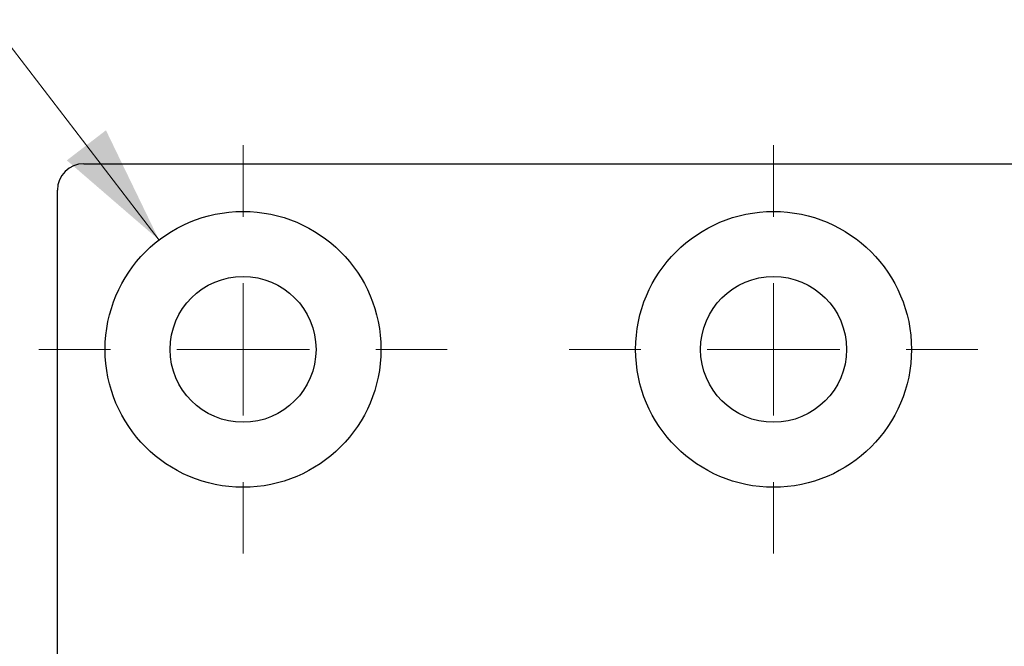
# Model space of a CAD drawing. Units: millimetres. Extents: x 0 to 210, y 0 to 297.
# Drawn here: x 113 to 125, y 232 to 240 of the extents above; entities that cross this region are included whole.
import ezdxf

# ---------------------------------------------------------------- set-up
doc = ezdxf.new("R2010")
doc.units = ezdxf.units.MM
doc.styles.add('SLDTEXTSTYLE1', font='TXT', dxfattribs={"width": 0.605})
doc.dimstyles.new('SLDDIMSTYLE2', dxfattribs={"dimtxt": 2.054655, "dimasz": 1.5, "dimexe": 0, "dimexo": 0.0625, "dimgap": 0.513664, "dimtad": 1, "dimlfac": 3, "dimrnd": 1e-09, "dimzin": 12, "dimdsep": 46, "dimtxsty": 'SLDTEXTSTYLE1', "dimsah": 1, "dimcen": 0.09, "dimadec": 0, "dimazin": 3, "dimtfac": 1, "dimtofl": 0, "dimtmove": 0, "dimatfit": 3, "dimfxl": 0, "dimfrac": 2, "dimtolj": 1, "dimtzin": 12, "dimarcsym": 0})
doc.dimstyles.new('SLDDIMSTYLE3', dxfattribs={"dimtxt": 2.054655, "dimasz": 1.5, "dimexe": 0, "dimexo": 0.0625, "dimgap": 0.513664, "dimtad": 0, "dimtih": 1, "dimtoh": 1, "dimlfac": 3, "dimrnd": 1e-09, "dimzin": 12, "dimdsep": 46, "dimtxsty": 'SLDTEXTSTYLE1', "dimsah": 1, "dimcen": 0, "dimadec": 0, "dimazin": 3, "dimtfac": 1, "dimtofl": 0, "dimtmove": 0, "dimatfit": 3, "dimfxl": 0, "dimfrac": 2, "dimtolj": 1, "dimtzin": 12, "dimarcsym": 0})

# ---------------------------------------------------------------- blocks, each defined once
blk = doc.blocks.new('_D_10')
at = {"color": 7, "linetype": 'Continuous', "lineweight": 0}
for p, q in [((110.466, 242.326), (101.167, 242.326)), ((114.594, 236.949), (110.466, 242.326))]:
    blk.add_line(p, q, dxfattribs=at)
at = {"color": 7, "linetype": 'Continuous', "lineweight": 18}
blk.add_solid([(114.594, 236.949), (113.927, 238.328), (113.435, 237.95)], dxfattribs=at)
at = {"color": 7, "linetype": 'Continuous', "lineweight": 18, "insert": (101.167, 245.055), "char_height": 2.1167, "attachment_point": 1, "style": 'SLDTEXTSTYLE1'}
blk.add_mtext('4x M5', dxfattribs=at)
blk = doc.blocks.new('SW_SYMBOL_MOD_CL')
at = {"color": 0, "linetype": 'Continuous', "lineweight": 18, "char_height": 775.8, "attachment_point": 5, "style": 'SLDTEXTSTYLE1'}
for s, insert in [('C', (400, 600)), ('L', (600, 300))]:
    blk.add_mtext(s, dxfattribs=dict(at, insert=insert))
blk = doc.blocks.new('_D_15')
at = {"color": 7, "linetype": 'Continuous', "lineweight": 0}
for p, q in [((120.816, 220.511), (126.65, 220.511)), ((126.65, 220.511), (143.574, 220.511))]:
    blk.add_line(p, q, dxfattribs=at)
at = {"color": 7, "linetype": 'Continuous', "lineweight": 18}
for points in [[(120.816, 220.511), (122.316, 220.201), (122.316, 220.821)], [(126.65, 220.511), (125.15, 220.821), (125.15, 220.201)]]:
    blk.add_solid(points, dxfattribs=at)
at = {"color": 7, "linetype": 'Continuous', "lineweight": 18, "xscale": 0.002728526715850659, "yscale": 0.002728526715850659, "zscale": 0.002728526715850659}
blk.add_blockref('SW_SYMBOL_MOD_CL', (129.725, 221.179), dxfattribs=at)
at = {"color": 7, "linetype": 'Continuous', "lineweight": 18, "char_height": 2.1167, "attachment_point": 1, "style": 'SLDTEXTSTYLE1'}
for s, insert in [('17,5', (129.725, 227.092)), ('Lockcase', (133.825, 223.602))]:
    blk.add_mtext(s, dxfattribs=dict(at, insert=insert))
blk = doc.blocks.new('SW_CENTERMARKSYMBOL_0')
at = {"color": 0, "linetype": 'Continuous', "lineweight": 18}
for p, q in [((0, 1.667), (0, 2.567)), ((0, 0), (0, 0.833)), ((-1.667, 0), (-2.567, 0)), ((0, 0), (-0.833, 0)), ((0, 0), (0, -0.833)), ((0, 0), (0.833, 0)), ((1.667, 0), (2.567, 0)), ((0, -1.667), (0, -2.567))]:
    blk.add_line(p, q, dxfattribs=at)
blk = doc.blocks.new('SW_CENTERMARKSYMBOL_1')
at = {"color": 0, "linetype": 'Continuous', "lineweight": 18}
for p, q in [((0, 1.667), (0, 2.567)), ((0, 0), (0, 0.833)), ((-1.667, 0), (-2.567, 0)), ((0, 0), (-0.833, 0)), ((0, 0), (0, -0.833)), ((0, 0), (0.833, 0)), ((1.667, 0), (2.567, 0)), ((0, -1.667), (0, -2.567))]:
    blk.add_line(p, q, dxfattribs=at)

msp = doc.modelspace()

# ---------------------------------------------------------------- linework, layer by layer
at = {"color": 7, "linetype": 'Continuous', "lineweight": 25}
for p, q in [((113.6498, 237.9077), (125.5498, 237.9077)), ((113.3165, 156.5744), (113.3165, 237.5744))]:
    msp.add_line(p, q, dxfattribs=at)
for centre, radius in [((115.6498, 235.5744), 1.7333), ((122.3165, 235.5744), 1.7333), ((115.6498, 235.5744), 0.9167), ((122.3165, 235.5744), 0.9167)]:
    msp.add_circle(centre, radius, dxfattribs=at)
msp.add_arc((113.6498, 237.5744), 0.3333, 90, 180, dxfattribs=at)

# ---------------------------------------------------------------- block references
at = {"color": 7, "linetype": 'Continuous', "lineweight": 18}
for name, p in [('SW_CENTERMARKSYMBOL_0', (115.6498, 235.5744)), ('SW_CENTERMARKSYMBOL_1', (122.3165, 235.5744))]:
    msp.add_blockref(name, p, dxfattribs=at)

# ---------------------------------------------------------------- dimensions: what is measured, and where the dimension line sits
dim = msp.add_diameter_dim_2p(p1=(116.7054, 234.1995), p2=(114.5943, 236.9492), text='4x M5', dimstyle='SLDDIMSTYLE3', override={"dimpost": '<>'}, dxfattribs=at)
dim.commit()
dim.dimension.update_dxf_attribs({"geometry": '_D_10', "text_midpoint": (104.3165, 243.9254), "dimtype": 163})
dim = msp.add_linear_dim(base=(126.6498, 220.5109), p1=(120.8165, 230.9077), p2=(126.6498, 237.9077), angle=0, text='<>\\P{\\fGDT;q} Lockcase', dimstyle='SLDDIMSTYLE2', dxfattribs=at)
dim.commit()
dim.dimension.update_dxf_attribs({"geometry": '_D_15', "text_midpoint": (136.6498, 220.5109), "dimtype": 160})

doc.saveas('drawing.dxf')
